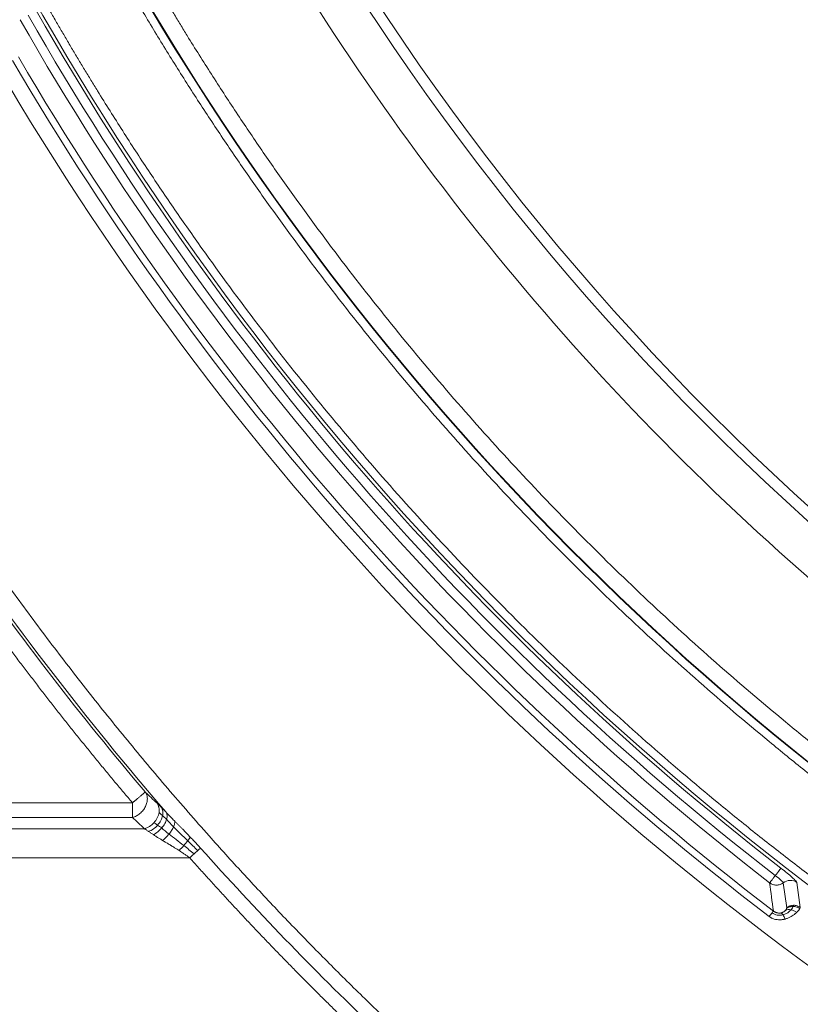
# Model space of a CAD drawing. Units: millimetres. Extents: x 559 to 3471, y 46 to 3431.
# Drawn here: x 1666 to 1806, y 2908 to 3084 of the extents above; entities that cross this region are included whole.
import ezdxf

# ---------------------------------------------------------------- set-up
doc = ezdxf.new("R2010")
doc.units = ezdxf.units.MM
doc.layers.add('FORMAT', color=7, linetype='Continuous')
doc.styles.add('SLDTEXTSTYLE0', font='TXT', dxfattribs={"width": 0.605})
doc.dimstyles.new('SLDDIMSTYLE0', dxfattribs={"dimtxt": 3.081982, "dimasz": 2, "dimexe": 0, "dimexo": 0.0625, "dimgap": 0.770496, "dimtad": 1, "dimdec": 0, "dimrnd": 1e-09, "dimzin": 12, "dimdsep": 46, "dimtxsty": 'SLDTEXTSTYLE0', "dimsah": 1, "dimcen": 0.09, "dimadec": 0, "dimazin": 3, "dimtfac": 1, "dimtofl": 0, "dimtmove": 0, "dimatfit": 3, "dimfxl": 0, "dimfrac": 2, "dimtolj": 1, "dimtzin": 12, "dimarcsym": 0})

# ---------------------------------------------------------------- blocks, each defined once
blk = doc.blocks.new('_D')
at = {"layer": 'FORMAT'}
for p, q in [((561.27, 2883.49), (561.27, 3427.49)), ((561.27, 3426.5), (1963.35, 3426.5)), ((1963.35, 2883.49), (1963.35, 3427.49))]:
    blk.add_line(p, q, dxfattribs=at)
for points in [[(561.27, 3426.5), (563.27, 3426), (563.27, 3427)], [(1963.35, 3426.5), (1961.35, 3427), (1961.35, 3426)]]:
    blk.add_solid(points, dxfattribs=at)
at = {"layer": 'FORMAT', "insert": (1257.61, 3430.59), "char_height": 3.175, "attachment_point": 1, "style": 'SLDTEXTSTYLE0'}
blk.add_mtext('1400', dxfattribs=at)

msp = doc.modelspace()

# ---------------------------------------------------------------- linework, layer by layer
at = {"color": 7, "linetype": 'Continuous', "lineweight": 15}
for p, q in [((1656.17, 2944.23), (1686.61, 2944.23)), ((1686.61, 2941.63), (1656.17, 2941.63)), ((1688.74, 2939.61), (1658.19, 2939.61)), ((1696.83, 2934.41), (1658.19, 2934.41)), ((1802.87, 2929.96), (1803.47, 2925.5)), ((1805.9, 2925.54), (1805.31, 2929.98))]:
    msp.add_line(p, q, dxfattribs=at)
for centre, radius, start, end in [((2119.19, 3342.09), 465, 207.947, 248.1981), ((2119.19, 3342.09), 467, 207.947, 248.1981), ((2119.19, 3342.09), 499.88, 207.947, 237.9905), ((2119.19, 3342.09), 499.8, 207.947, 237.9905), ((2119.19, 3342.09), 517.12, 207.947, 237.9905), ((2119.19, 3342.09), 517.72, 209.6848, 232.2802), ((2119.19, 3342.09), 521.03, 209.6848, 232.2802), ((2119.19, 3342.09), 519.38, 209.6848, 232.2802), ((2119.19, 3342.09), 525.85, 210.2981, 232.6742), ((2119.19, 3342.09), 524.62, 210.2981, 232.6742), ((2119.19, 3311.4), 563.92, 214.2216, 220.8467), ((2119.19, 3311.4), 564.41, 214.9357, 220.3241), ((2119.19, 3311.4), 563.53, 221.7508, 226.2561)]:
    msp.add_arc(centre, radius, start, end, dxfattribs=at)
for points, knots in [([(1700.02, 3119.71), (1726.13, 3070.51), (1760.69, 3026.29), (1843.57, 2951.85), (1891.25, 2922.22), (1942.96, 2901.53)], [0, 0, 0, 0, 0.5, 0.5, 1, 1, 1, 1]), ([(1680.31, 3109.26), (1680.68, 3108.58), (1681.4, 3107.22), (1682.5, 3105.19), (1683.6, 3103.16), (1684.72, 3101.14), (1685.84, 3099.12), (1686.97, 3097.11), (1688.12, 3095.11), (1689.27, 3093.11), (1690.43, 3091.11), (1691.6, 3089.12), (1692.78, 3087.14), (1693.97, 3085.16), (1695.17, 3083.19), (1697.39, 3079.56), (1700.69, 3074.32), (1705.12, 3067.51), (1709.67, 3060.77), (1715.9, 3051.86), (1723.96, 3040.91), (1734.09, 3028.07), (1744.63, 3015.56), (1755.59, 3003.4), (1766.95, 2991.61), (1778.68, 2980.2), (1790.77, 2969.2), (1801.12, 2960.38), (1809.56, 2953.53), (1815.96, 2948.52), (1822.44, 2943.61), (1827.91, 2939.61), (1832.31, 2936.47), (1835.61, 2934.15), (1838.94, 2931.86), (1842.28, 2929.59), (1845.65, 2927.36), (1849.03, 2925.15), (1852.43, 2922.96), (1854.71, 2921.53), (1855.85, 2920.81)], [0, 0, 0, 0, 0.008864, 0.017727, 0.026589, 0.03545, 0.04431, 0.053171, 0.062031, 0.070891, 0.079751, 0.088612, 0.097473, 0.106335, 0.115198, 0.124062, 0.155282, 0.186493, 0.217705, 0.248926, 0.311626, 0.374327, 0.437163, 0.5, 0.562836, 0.625673, 0.688373, 0.751074, 0.782293, 0.813505, 0.844717, 0.875938, 0.891449, 0.906957, 0.922463, 0.937968, 0.953474, 0.96898, 0.984488, 1, 1, 1, 1]), ([(1853.43, 2916.95), (1852.77, 2917.36), (1851.46, 2918.18), (1849.49, 2919.43), (1847.53, 2920.69), (1845.57, 2921.96), (1843.62, 2923.23), (1841.68, 2924.52), (1839.75, 2925.81), (1837.81, 2927.11), (1835.89, 2928.43), (1833.97, 2929.75), (1832.06, 2931.08), (1830.15, 2932.41), (1828.25, 2933.76), (1824.76, 2936.26), (1819.72, 2939.95), (1813.18, 2944.9), (1806.72, 2949.97), (1798.2, 2956.87), (1787.75, 2965.77), (1775.55, 2976.88), (1763.71, 2988.39), (1752.25, 3000.29), (1741.19, 3012.57), (1730.55, 3025.19), (1720.34, 3038.14), (1712.2, 3049.2), (1705.91, 3058.19), (1701.32, 3064.99), (1696.84, 3071.86), (1693.21, 3077.65), (1690.36, 3082.3), (1688.27, 3085.8), (1686.2, 3089.31), (1684.16, 3092.84), (1682.14, 3096.38), (1680.16, 3099.94), (1678.2, 3103.52), (1676.92, 3105.92), (1676.28, 3107.12)], [0, 0, 0, 0, 0.008864, 0.017727, 0.026589, 0.03545, 0.04431, 0.053171, 0.062031, 0.070891, 0.079751, 0.088612, 0.097473, 0.106335, 0.115198, 0.124062, 0.155282, 0.186493, 0.217705, 0.248926, 0.311626, 0.374327, 0.437163, 0.5, 0.562836, 0.625673, 0.688373, 0.751074, 0.782293, 0.813505, 0.844717, 0.875938, 0.891449, 0.906957, 0.922463, 0.937968, 0.953474, 0.96898, 0.984488, 1, 1, 1, 1]), ([(1663.7, 3100.44), (1664.05, 3099.78), (1664.75, 3098.47), (1665.81, 3096.5), (1666.88, 3094.53), (1667.95, 3092.57), (1669.04, 3090.62), (1670.14, 3088.67), (1671.24, 3086.73), (1672.35, 3084.79), (1673.47, 3082.85), (1674.6, 3080.92), (1675.74, 3079), (1676.88, 3077.07), (1678.03, 3075.16), (1679.2, 3073.25), (1681.45, 3069.58), (1684.84, 3064.18), (1689.44, 3057.11), (1694.17, 3050.12), (1700.63, 3040.87), (1709, 3029.51), (1719.5, 3016.18), (1730.45, 3003.2), (1741.82, 2990.58), (1753.61, 2978.34), (1765.78, 2966.5), (1778.33, 2955.08), (1789.08, 2945.92), (1797.84, 2938.82), (1804.48, 2933.62), (1811.21, 2928.52), (1816.88, 2924.37), (1821.44, 2921.11), (1824.88, 2918.71), (1828.33, 2916.33), (1831.8, 2913.98), (1835.29, 2911.65), (1838.8, 2909.36), (1842.33, 2907.09), (1844.69, 2905.6), (1845.88, 2904.86)], [0, 0, 0, 0, 0.008273, 0.016545, 0.024816, 0.033087, 0.041357, 0.049627, 0.057896, 0.066165, 0.074435, 0.082705, 0.090975, 0.099245, 0.107517, 0.115789, 0.124062, 0.155282, 0.186493, 0.217705, 0.248926, 0.311626, 0.374327, 0.437163, 0.5, 0.562836, 0.625673, 0.688373, 0.751074, 0.782293, 0.813505, 0.844717, 0.875938, 0.891449, 0.906957, 0.922463, 0.937968, 0.953474, 0.96898, 0.984488, 1, 1, 1, 1]), ([(1623.67, 3048.51), (1624.04, 3047.82), (1624.78, 3046.43), (1625.89, 3044.36), (1627.02, 3042.29), (1628.15, 3040.23), (1629.3, 3038.17), (1630.45, 3036.11), (1631.61, 3034.06), (1632.77, 3032.02), (1633.95, 3029.98), (1635.14, 3027.95), (1636.33, 3025.92), (1637.53, 3023.89), (1638.74, 3021.87), (1639.96, 3019.86), (1641.19, 3017.85), (1642.43, 3015.85), (1643.67, 3013.85), (1644.93, 3011.85), (1647.77, 3007.37), (1652.29, 3000.44), (1658.6, 2991.17), (1665.1, 2982.02), (1671.78, 2973), (1678.63, 2964.12), (1685.67, 2955.38), (1692.88, 2946.78), (1698.78, 2940.02), (1703.27, 2935.01), (1706.28, 2931.71), (1709.33, 2928.43), (1712.39, 2925.17), (1715.49, 2921.94), (1718.6, 2918.73), (1721.75, 2915.55), (1724.92, 2912.39), (1728.11, 2909.26), (1730.26, 2907.19), (1731.34, 2906.16)], [0, 0, 0, 0, 0.013143, 0.026284, 0.039423, 0.05256, 0.065696, 0.078832, 0.091966, 0.1051, 0.118234, 0.131367, 0.144501, 0.157635, 0.17077, 0.183905, 0.197041, 0.210179, 0.223319, 0.23646, 0.249603, 0.312213, 0.3748, 0.437387, 0.5, 0.562611, 0.625198, 0.687785, 0.750398, 0.775367, 0.800331, 0.825289, 0.850244, 0.875198, 0.900152, 0.925108, 0.950066, 0.97503, 1, 1, 1, 1]), ([(1686.61, 2944.23), (1686.09, 2944.85), (1685.04, 2946.08), (1683.48, 2947.94), (1681.93, 2949.81), (1680.39, 2951.68), (1678.86, 2953.56), (1677.33, 2955.44), (1675.81, 2957.34), (1674.3, 2959.23), (1672.8, 2961.14), (1671.31, 2963.05), (1669.83, 2964.97), (1668.35, 2966.89), (1666.88, 2968.82), (1665.42, 2970.76), (1663.97, 2972.7), (1662.53, 2974.65), (1661.09, 2976.6), (1659.67, 2978.56), (1658.25, 2980.53), (1656.84, 2982.51), (1655.43, 2984.49), (1654.51, 2985.81), (1654.04, 2986.47)], [0, 0, 0, 0, 0.0454836, 0.090959, 0.1364268, 0.181888, 0.2273434, 0.2727938, 0.31824, 0.3636829, 0.4091233, 0.4545621, 0.5, 0.5454379, 0.5908767, 0.6363171, 0.68176, 0.7272062, 0.7726566, 0.818112, 0.8635732, 0.909041, 0.9545164, 1, 1, 1, 1]), ([(1688.89, 2946.16), (1689.01, 2946), (1689.1, 2945.81), (1689.23, 2945.41), (1689.26, 2945.18), (1689.27, 2944.84), (1689.26, 2944.72), (1689.23, 2944.49), (1689.21, 2944.38), (1689.13, 2944.03), (1689.04, 2943.79), (1688.81, 2943.32), (1688.66, 2943.1), (1688.42, 2942.79), (1688.33, 2942.7), (1688.15, 2942.51), (1688.05, 2942.42), (1687.75, 2942.17), (1687.53, 2942.02), (1687.07, 2941.78), (1686.84, 2941.69), (1686.61, 2941.63)], [0, 0, 0, 0, 0.125, 0.125, 0.25, 0.25, 0.3125, 0.3125, 0.375, 0.375, 0.5, 0.5, 0.625, 0.625, 0.6875, 0.6875, 0.75, 0.75, 0.875, 0.875, 1, 1, 1, 1]), ([(1686.61, 2944.23), (1686.65, 2944.26), (1686.73, 2944.33), (1686.86, 2944.44), (1686.97, 2944.54), (1687.09, 2944.63), (1687.2, 2944.73), (1687.31, 2944.82), (1687.44, 2944.94), (1687.61, 2945.08), (1687.8, 2945.24), (1687.99, 2945.4), (1688.21, 2945.58), (1688.45, 2945.8), (1688.64, 2945.95), (1688.75, 2946.05), (1688.81, 2946.1), (1688.86, 2946.14), (1688.88, 2946.16), (1688.89, 2946.16)], [0, 0, 0, 0, 0.037031, 0.072988, 0.107975, 0.142122, 0.175586, 0.208549, 0.24122, 0.305579, 0.369495, 0.43438, 0.500178, 0.623301, 0.758835, 0.813194, 0.871446, 0.933699, 1, 1, 1, 1]), ([(1688.89, 2946.16), (1689.24, 2945.83), (1689.94, 2945.16), (1690.65, 2944.49), (1691, 2944.15)], [0, 0, 0, 0, 0.500514, 1, 1, 1, 1]), ([(1686.61, 2941.63), (1686.61, 2941.66), (1686.61, 2941.72), (1686.61, 2941.82), (1686.61, 2941.92), (1686.61, 2942.03), (1686.61, 2942.14), (1686.61, 2942.25), (1686.61, 2942.37), (1686.61, 2942.49), (1686.61, 2942.61), (1686.61, 2942.8), (1686.61, 2943.08), (1686.61, 2943.42), (1686.61, 2943.71), (1686.61, 2943.97), (1686.61, 2944.14), (1686.61, 2944.23)], [0, 0, 0, 0, 0.055657, 0.109912, 0.162796, 0.214356, 0.264646, 0.31374, 0.361724, 0.408699, 0.454781, 0.500103, 0.628341, 0.754354, 0.835988, 0.917416, 1, 1, 1, 1]), ([(1691, 2944.15), (1691.05, 2944.11), (1691.15, 2944.02), (1691.3, 2943.88), (1691.45, 2943.73), (1691.61, 2943.57), (1691.71, 2943.47), (1691.77, 2943.41)], [0, 0, 0, 0, 0.197763, 0.396469, 0.596295, 0.797415, 1, 1, 1, 1]), ([(1691, 2944.15), (1691.16, 2943.94), (1691.28, 2943.68), (1691.4, 2943.1), (1691.4, 2942.79), (1691.35, 2942.48)], [0, 0, 0, 0, 0.5, 0.5, 1, 1, 1, 1]), ([(1691.77, 2943.41), (1691.9, 2943.23), (1691.99, 2943), (1692.06, 2942.5), (1692.05, 2942.22), (1691.99, 2941.94)], [0, 0, 0, 0, 0.5, 0.5, 1, 1, 1, 1]), ([(1691.77, 2943.41), (1691.82, 2943.36), (1691.93, 2943.25), (1692.09, 2943.09), (1692.26, 2942.92), (1692.43, 2942.75), (1692.54, 2942.63), (1692.6, 2942.57)], [0, 0, 0, 0, 0.1964815, 0.3945873, 0.5944542, 0.7962153, 1, 1, 1, 1]), ([(1691.35, 2942.48), (1691.31, 2942.18), (1691.2, 2941.85), (1690.89, 2941.23), (1690.69, 2940.94), (1690.45, 2940.68)], [0, 0, 0, 0, 0.5, 0.5, 1, 1, 1, 1]), ([(1691.99, 2941.94), (1691.93, 2941.66), (1691.83, 2941.37), (1691.52, 2940.79), (1691.32, 2940.51), (1691.1, 2940.26)], [0, 0, 0, 0, 0.5, 0.5, 1, 1, 1, 1]), ([(1692.71, 2941.3), (1692.64, 2941.05), (1692.53, 2940.78), (1692.23, 2940.25), (1692.04, 2939.98), (1691.84, 2939.74)], [0, 0, 0, 0, 0.5, 0.5, 1, 1, 1, 1]), ([(1692.6, 2942.57), (1692.67, 2942.49), (1692.81, 2942.34), (1693.03, 2942.11), (1693.26, 2941.87), (1693.51, 2941.61), (1693.76, 2941.35), (1693.99, 2941.12), (1694.12, 2940.98), (1694.17, 2940.94)], [0, 0, 0, 0, 0.137253, 0.28028, 0.429146, 0.583907, 0.744613, 0.911308, 1, 1, 1, 1]), ([(1692.6, 2942.57), (1692.7, 2942.42), (1692.77, 2942.22), (1692.8, 2941.79), (1692.78, 2941.55), (1692.71, 2941.3)], [0, 0, 0, 0, 0.5, 0.5, 1, 1, 1, 1]), ([(1690.45, 2940.68), (1690.22, 2940.43), (1689.95, 2940.2), (1689.36, 2939.83), (1689.04, 2939.69), (1688.74, 2939.61)], [0, 0, 0, 0, 0.5, 0.5, 1, 1, 1, 1]), ([(1689.5, 2939.11), (1689.43, 2939.16), (1689.3, 2939.25), (1689.1, 2939.38), (1688.91, 2939.5), (1688.79, 2939.57), (1688.74, 2939.61)], [0, 0, 0, 0, 0.261218, 0.514887, 0.76111, 1, 1, 1, 1]), ([(1691.1, 2940.26), (1690.89, 2940.01), (1690.63, 2939.77), (1690.08, 2939.38), (1689.79, 2939.22), (1689.5, 2939.11)], [0, 0, 0, 0, 0.5, 0.5, 1, 1, 1, 1]), ([(1691.84, 2939.74), (1691.63, 2939.5), (1691.39, 2939.27), (1690.87, 2938.86), (1690.6, 2938.68), (1690.34, 2938.55)], [0, 0, 0, 0, 0.5, 0.5, 1, 1, 1, 1]), ([(1693.94, 2939.93), (1693.85, 2939.73), (1693.74, 2939.52), (1693.46, 2939.09), (1693.31, 2938.87), (1693.14, 2938.66)], [0, 0, 0, 0, 0.5, 0.5, 1, 1, 1, 1]), ([(1694.17, 2940.94), (1694.19, 2940.81), (1694.18, 2940.66), (1694.1, 2940.31), (1694.03, 2940.12), (1693.94, 2939.93)], [0, 0, 0, 0, 0.5, 0.5, 1, 1, 1, 1]), ([(1694.17, 2940.94), (1694.29, 2940.82), (1694.52, 2940.59), (1694.87, 2940.23), (1695.22, 2939.87), (1695.69, 2939.4), (1696.26, 2938.82), (1696.71, 2938.35), (1696.93, 2938.12)], [0, 0, 0, 0, 0.125185, 0.252202, 0.381087, 0.511874, 0.755451, 1, 1, 1, 1]), ([(1690.34, 2938.55), (1690.27, 2938.6), (1690.12, 2938.7), (1689.91, 2938.84), (1689.7, 2938.98), (1689.57, 2939.07), (1689.5, 2939.11)], [0, 0, 0, 0, 0.259502, 0.512632, 0.759445, 1, 1, 1, 1]), ([(1690.34, 2938.55), (1690.38, 2938.52), (1690.49, 2938.44), (1690.68, 2938.32), (1690.89, 2938.19), (1691.17, 2938.01), (1691.54, 2937.78), (1691.85, 2937.6), (1692, 2937.5)], [0, 0, 0, 0, 0.075386, 0.220454, 0.34846, 0.465551, 0.731075, 1, 1, 1, 1]), ([(1693.14, 2938.66), (1692.97, 2938.45), (1692.79, 2938.24), (1692.4, 2937.85), (1692.2, 2937.66), (1692, 2937.5)], [0, 0, 0, 0, 0.5, 0.5, 1, 1, 1, 1]), ([(1696.93, 2938.12), (1697.01, 2938.03), (1697.28, 2937.76), (1697.72, 2937.29), (1698.25, 2936.72), (1698.6, 2936.33), (1698.77, 2936.14)], [0, 0, 0, 0, 0.134089, 0.428464, 0.717037, 1, 1, 1, 1]), ([(1692, 2937.5), (1692.11, 2937.44), (1692.3, 2937.32), (1692.58, 2937.16), (1692.83, 2937.01), (1693.04, 2936.88), (1693.23, 2936.77), (1693.38, 2936.68), (1693.68, 2936.5), (1694.08, 2936.25), (1694.56, 2935.96), (1694.83, 2935.78), (1694.94, 2935.71)], [0, 0, 0, 0, 0.106157, 0.201683, 0.286452, 0.360372, 0.423373, 0.475409, 0.51645, 0.723475, 0.8847, 1, 1, 1, 1]), ([(1694.94, 2935.71), (1695.03, 2935.66), (1695.24, 2935.52), (1695.6, 2935.28), (1696.03, 2934.99), (1696.46, 2934.69), (1696.72, 2934.49), (1696.83, 2934.41)], [0, 0, 0, 0, 0.13616, 0.324755, 0.57073, 0.826275, 1, 1, 1, 1]), ([(1727.75, 2902.4), (1727.15, 2902.97), (1725.96, 2904.11), (1724.18, 2905.84), (1722.42, 2907.57), (1720.66, 2909.3), (1718.9, 2911.05), (1717.16, 2912.8), (1715.42, 2914.56), (1713.69, 2916.33), (1711.97, 2918.1), (1710.26, 2919.88), (1708.55, 2921.67), (1706.85, 2923.47), (1705.16, 2925.28), (1703.48, 2927.09), (1701.8, 2928.91), (1700.14, 2930.74), (1698.48, 2932.57), (1697.38, 2933.8), (1696.83, 2934.41)], [0, 0, 0, 0, 0.05558, 0.111151, 0.166714, 0.222272, 0.277824, 0.333372, 0.388916, 0.444459, 0.5, 0.555541, 0.611084, 0.666628, 0.722176, 0.777728, 0.833286, 0.888849, 0.94442, 1, 1, 1, 1]), ([(1801.43, 2931.26), (1801.7, 2931.6), (1801.95, 2931.92), (1802.31, 2932.39), (1802.42, 2932.54), (1802.45, 2932.57)], [0, 0, 0, 0, 0.5, 0.5, 1, 1, 1, 1]), ([(1805.31, 2929.98), (1805.3, 2930.04), (1805.22, 2930.15), (1804.93, 2930.47), (1804.72, 2930.68), (1803.93, 2931.38), (1803.2, 2931.99), (1802.45, 2932.57)], [0, 0, 0, 0, 0.25, 0.25, 0.5, 0.5, 1, 1, 1, 1]), ([(1800.42, 2929.95), (1800.42, 2929.95), (1800.43, 2929.96), (1800.44, 2929.97), (1800.46, 2929.99), (1800.48, 2930.03), (1800.52, 2930.08), (1800.59, 2930.17), (1800.67, 2930.27), (1800.76, 2930.38), (1800.85, 2930.51), (1800.97, 2930.65), (1801.1, 2930.83), (1801.26, 2931.03), (1801.37, 2931.18), (1801.43, 2931.26)], [0, 0, 0, 0, 0.045502, 0.089055, 0.130703, 0.170514, 0.263199, 0.34976, 0.43406, 0.516684, 0.599208, 0.68321, 0.77954, 0.884334, 1, 1, 1, 1]), ([(1801.43, 2931.26), (1801.81, 2930.96), (1802.18, 2930.66), (1802.57, 2930.31), (1802.68, 2930.2), (1802.83, 2930.05), (1802.87, 2929.99), (1802.87, 2929.96)], [0, 0, 0, 0, 0.5, 0.5, 0.75, 0.75, 1, 1, 1, 1]), ([(1802.87, 2929.96), (1802.7, 2929.83), (1802.5, 2929.72), (1802.08, 2929.57), (1801.87, 2929.54), (1801.43, 2929.54), (1801.21, 2929.57), (1800.79, 2929.71), (1800.59, 2929.82), (1800.42, 2929.95)], [0, 0, 0, 0, 0.25, 0.25, 0.5, 0.5, 0.75, 0.75, 1, 1, 1, 1]), ([(1805.31, 2929.98), (1804.96, 2930.25), (1804.52, 2930.39), (1803.65, 2930.38), (1803.21, 2930.23), (1802.87, 2929.96)], [0, 0, 0, 0, 0.5, 0.5, 1, 1, 1, 1]), ([(1804.63, 2925.74), (1804.42, 2925.74), (1804.21, 2925.71), (1803.81, 2925.59), (1803.62, 2925.49), (1803.45, 2925.37)], [0, 0, 0, 0, 0.5, 0.5, 1, 1, 1, 1]), ([(1803.45, 2925.37), (1803.45, 2925.38), (1803.46, 2925.42), (1803.47, 2925.46), (1803.47, 2925.49), (1803.47, 2925.5)], [0, 0, 0, 0, 0.328768, 0.662009, 1, 1, 1, 1]), ([(1804.68, 2925.93), (1804.46, 2925.93), (1804.24, 2925.89), (1803.83, 2925.74), (1803.63, 2925.63), (1803.47, 2925.5)], [0, 0, 0, 0, 0.5, 0.5, 1, 1, 1, 1]), ([(1805.82, 2925.34), (1805.66, 2925.46), (1805.46, 2925.56), (1805.05, 2925.7), (1804.84, 2925.74), (1804.63, 2925.74)], [0, 0, 0, 0, 0.5, 0.5, 1, 1, 1, 1]), ([(1805.9, 2925.54), (1805.73, 2925.67), (1805.53, 2925.77), (1805.11, 2925.9), (1804.89, 2925.94), (1804.68, 2925.93)], [0, 0, 0, 0, 0.5, 0.5, 1, 1, 1, 1]), ([(1800.86, 2924.61), (1800.79, 2924.53), (1800.71, 2924.42), (1800.54, 2924.19), (1800.44, 2924.06), (1800.34, 2923.93)], [0, 0, 0, 0, 0.5, 0.5, 1, 1, 1, 1]), ([(1803.17, 2923.47), (1803.12, 2923.46), (1803.02, 2923.43), (1802.87, 2923.4), (1802.72, 2923.38), (1802.57, 2923.36), (1802.42, 2923.35), (1802.14, 2923.34), (1801.75, 2923.36), (1801.32, 2923.45), (1800.99, 2923.56), (1800.76, 2923.66), (1800.54, 2923.79), (1800.41, 2923.88), (1800.34, 2923.93)], [0, 0, 0, 0, 0.055122, 0.109599, 0.163538, 0.217048, 0.270241, 0.323231, 0.500156, 0.67193, 0.756318, 0.838619, 0.919583, 1, 1, 1, 1]), ([(1801.09, 2924.92), (1801.08, 2924.9), (1801.06, 2924.87), (1800.98, 2924.77), (1800.92, 2924.7), (1800.86, 2924.61)], [0, 0, 0, 0, 0.5, 0.5, 1, 1, 1, 1]), ([(1801.09, 2924.92), (1801.12, 2924.89), (1801.19, 2924.84), (1801.29, 2924.78), (1801.39, 2924.72), (1801.5, 2924.68), (1801.6, 2924.64), (1801.7, 2924.6), (1801.84, 2924.57), (1802.02, 2924.54), (1802.22, 2924.54), (1802.34, 2924.56), (1802.4, 2924.56)], [0, 0, 0, 0, 0.0809072, 0.1601163, 0.2377548, 0.3139811, 0.3889878, 0.4630032, 0.5362907, 0.6884687, 0.8420374, 1, 1, 1, 1]), ([(1802.4, 2924.56), (1802.42, 2924.57), (1802.48, 2924.58), (1802.53, 2924.59), (1802.55, 2924.6)], [0, 0, 0, 0, 0.493916, 1, 1, 1, 1]), ([(1802.82, 2924.23), (1802.76, 2924.32), (1802.69, 2924.4), (1802.54, 2924.51), (1802.47, 2924.55), (1802.4, 2924.56)], [0, 0, 0, 0, 0.5, 0.5, 1, 1, 1, 1]), ([(1802.55, 2924.6), (1802.58, 2924.61), (1802.63, 2924.62), (1802.71, 2924.65), (1802.79, 2924.69), (1802.89, 2924.74), (1803.02, 2924.82), (1803.15, 2924.92), (1803.21, 2924.99), (1803.25, 2925.03)], [0, 0, 0, 0, 0.075384, 0.153666, 0.235, 0.319533, 0.531805, 0.758184, 1, 1, 1, 1]), ([(1803.17, 2923.47), (1803.12, 2923.62), (1803.07, 2923.76), (1802.95, 2924.02), (1802.89, 2924.13), (1802.82, 2924.23)], [0, 0, 0, 0, 0.5, 0.5, 1, 1, 1, 1]), ([(1805.25, 2924.66), (1805.22, 2924.64), (1805.17, 2924.59), (1805.09, 2924.52), (1804.93, 2924.38), (1804.67, 2924.19), (1804.27, 2923.93), (1803.82, 2923.7), (1803.46, 2923.56), (1803.24, 2923.49), (1803.19, 2923.48), (1803.17, 2923.47)], [0, 0, 0, 0, 0.0579046, 0.1140734, 0.1685228, 0.3740865, 0.5673987, 0.7649242, 0.9468395, 0.9735185, 1, 1, 1, 1]), ([(1803.25, 2925.03), (1803.26, 2925.04), (1803.28, 2925.07), (1803.32, 2925.11), (1803.36, 2925.18), (1803.42, 2925.27), (1803.44, 2925.34), (1803.45, 2925.37)], [0, 0, 0, 0, 0.109748, 0.222411, 0.338057, 0.665622, 1, 1, 1, 1]), ([(1804.25, 2925.15), (1804.08, 2925.18), (1803.9, 2925.19), (1803.56, 2925.15), (1803.39, 2925.1), (1803.25, 2925.03)], [0, 0, 0, 0, 0.5, 0.5, 1, 1, 1, 1]), ([(1805.25, 2924.66), (1805.11, 2924.78), (1804.94, 2924.89), (1804.6, 2925.06), (1804.43, 2925.12), (1804.25, 2925.15)], [0, 0, 0, 0, 0.5, 0.5, 1, 1, 1, 1]), ([(1805.82, 2925.34), (1805.81, 2925.32), (1805.79, 2925.28), (1805.74, 2925.22), (1805.7, 2925.15), (1805.64, 2925.08), (1805.58, 2925.01), (1805.5, 2924.92), (1805.4, 2924.8), (1805.3, 2924.71), (1805.25, 2924.66)], [0, 0, 0, 0, 0.116819, 0.230367, 0.340654, 0.447692, 0.551494, 0.652076, 0.830736, 1, 1, 1, 1])]:
    msp.add_open_spline(points, degree=3, knots=knots, dxfattribs=at)
for points in [[(1662.23, 3076.2), (1705.44, 3001.94), (1766.1, 2939.33), (1838.96, 2893.79)], [(1686.61, 2941.63), (1687.32, 2940.96), (1688.03, 2940.28), (1688.74, 2939.61)], [(1691.35, 2942.48), (1691.55, 2942.33), (1691.76, 2942.14), (1691.99, 2941.94)], [(1691.99, 2941.94), (1692.22, 2941.74), (1692.46, 2941.53), (1692.71, 2941.3)], [(1692.71, 2941.3), (1693.03, 2940.88), (1693.46, 2940.41), (1693.94, 2939.93)], [(1690.45, 2940.68), (1690.65, 2940.56), (1690.87, 2940.42), (1691.1, 2940.26)], [(1691.1, 2940.26), (1691.33, 2940.1), (1691.58, 2939.93), (1691.84, 2939.74)], [(1691.84, 2939.74), (1692.18, 2939.42), (1692.64, 2939.05), (1693.14, 2938.66)], [(1693.94, 2939.93), (1694.71, 2939.15), (1695.59, 2938.32), (1696.49, 2937.45)], [(1693.14, 2938.66), (1693.95, 2938.02), (1694.86, 2937.34), (1695.79, 2936.6)], [(1696.93, 2938.12), (1696.84, 2937.94), (1696.68, 2937.71), (1696.49, 2937.45)], [(1695.79, 2936.6), (1695.52, 2936.31), (1695.23, 2936), (1694.94, 2935.71)], [(1696.49, 2937.45), (1696.29, 2937.2), (1696.05, 2936.9), (1695.79, 2936.6)], [(1695.79, 2936.6), (1696.39, 2936.12), (1697, 2935.61), (1697.59, 2935.09)], [(1696.49, 2937.45), (1697.08, 2936.88), (1697.68, 2936.29), (1698.26, 2935.69)], [(1698.26, 2935.69), (1698.46, 2935.87), (1698.63, 2936.02), (1698.76, 2936.14)], [(1696.83, 2934.41), (1697.09, 2934.64), (1697.35, 2934.88), (1697.59, 2935.09)], [(1697.59, 2935.09), (1697.83, 2935.31), (1698.06, 2935.52), (1698.26, 2935.69)], [(1800.42, 2929.95), (1800.64, 2928.27), (1800.86, 2926.59), (1801.09, 2924.92)], [(1804.25, 2925.15), (1804.45, 2925.38), (1804.57, 2925.59), (1804.63, 2925.74)], [(1804.63, 2925.74), (1804.66, 2925.82), (1804.68, 2925.89), (1804.68, 2925.93)], [(1805.82, 2925.34), (1805.88, 2925.43), (1805.9, 2925.5), (1805.9, 2925.54)], [(1800.86, 2924.61), (1801.38, 2924.19), (1802.14, 2924.05), (1802.82, 2924.23)], [(1802.82, 2924.23), (1803.44, 2924.39), (1803.95, 2924.79), (1804.25, 2925.15)]]:
    msp.add_open_spline(points, degree=3, dxfattribs=at)

# ---------------------------------------------------------------- dimensions: what is measured, and where the dimension line sits
at = {"layer": 'FORMAT'}
dim = msp.add_linear_dim(base=(1963.35, 3426.5), p1=(561.27, 2882.5), p2=(1963.35, 2882.5), angle=0, dimstyle='SLDDIMSTYLE0', dxfattribs=at)
dim.commit()
dim.dimension.update_dxf_attribs({"geometry": '_D', "text_midpoint": (1262.31, 3426.5), "dimtype": 160})

doc.saveas('drawing.dxf')
